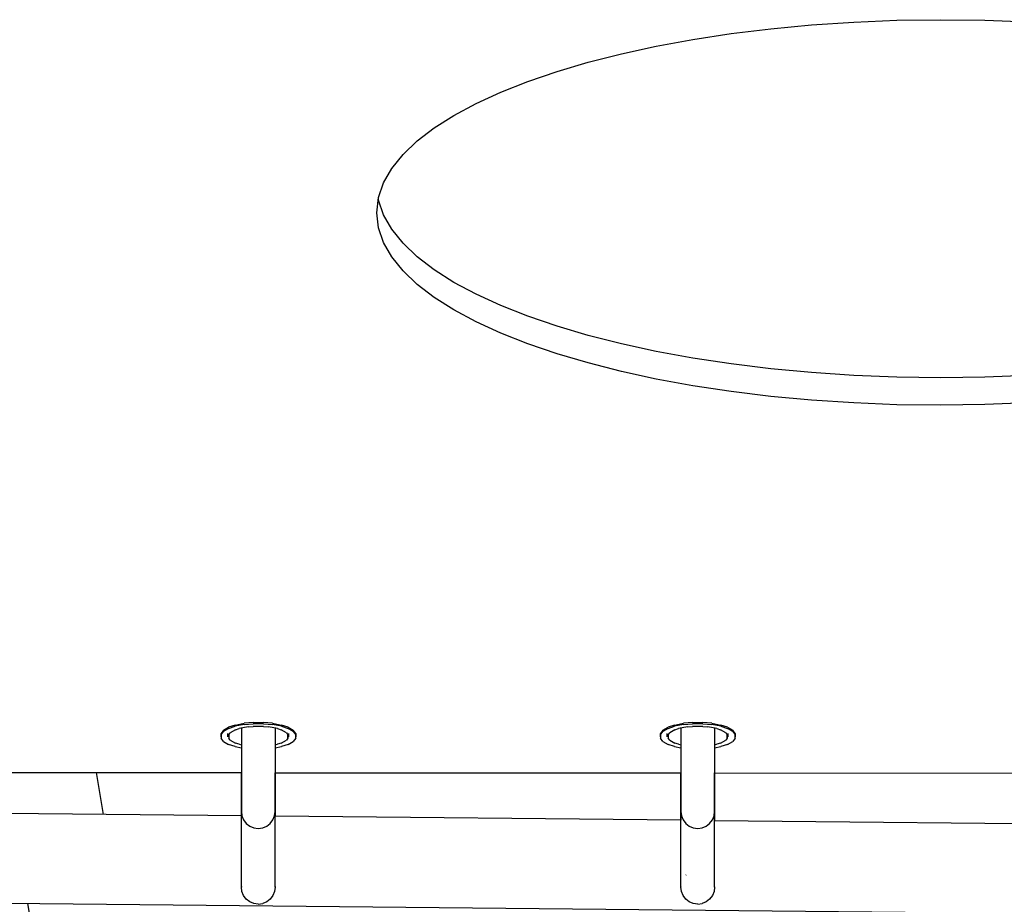
# Model space of a CAD drawing. Units: millimetres. Extents: x -3660 to 4288, y -2929 to 4557.
# Drawn here: x 112 to 331, y -345 to -149 of the extents above; entities that cross this region are included whole.
import ezdxf

# ---------------------------------------------------------------- set-up
doc = ezdxf.new("R2010")
doc.units = ezdxf.units.MM
doc.layers.add('_U+0421_U+043B_U+043E_U+0439 1', color=7, linetype='Continuous', true_color=0xffffff)

msp = doc.modelspace()

# ---------------------------------------------------------------- linework, layer by layer
at = {"layer": '_U+0421_U+043B_U+043E_U+0439 1', "color": 96, "true_color": 0x068706}
for points in [[(307.43, -148.92, 0), (317.22, -148.79, 0)], [(317.22, -148.79, 0), (327.01, -148.92, 0)], [(270.61, -151.88, 0), (279.41, -150.79, 0)], [(279.41, -150.79, 0), (288.5, -149.93, 0)], [(288.5, -149.93, 0), (297.85, -149.31, 0)], [(297.85, -149.31, 0), (307.43, -148.92, 0)], [(327.01, -148.92, 0), (336.59, -149.29, 0)], [(253.98, -154.67, 0), (262.12, -153.17, 0)], [(262.12, -153.17, 0), (270.61, -151.88, 0)], [(246.22, -156.36, 0), (253.98, -154.67, 0)], [(238.85, -158.24, 0), (246.22, -156.36, 0)], [(231.91, -160.29, 0), (238.85, -158.24, 0)], [(225.43, -162.51, 0), (231.91, -160.29, 0)], [(219.43, -164.89, 0), (225.43, -162.51, 0)], [(213.95, -167.41, 0), (219.43, -164.89, 0)], [(209, -170.06, 0), (213.95, -167.41, 0)], [(204.63, -172.85, 0), (209, -170.06, 0)], [(200.85, -175.75, 0), (204.63, -172.85, 0)], [(197.69, -178.76, 0), (200.85, -175.75, 0)], [(195.19, -181.87, 0), (197.69, -178.76, 0)], [(193.37, -185.06, 0), (195.19, -181.87, 0)], [(192.25, -188.34, 0), (193.37, -185.06, 0)], [(191.87, -191.69, 0), (192.25, -188.34, 0)], [(192.25, -188.91, 0), (192.22, -188.62, 0)], [(193.37, -192.18, 0), (192.25, -188.91, 0)], [(192.25, -195.03, 0), (191.87, -191.69, 0)], [(195.19, -195.38, 0), (193.37, -192.18, 0)], [(193.37, -198.31, 0), (192.25, -195.03, 0)], [(197.69, -198.48, 0), (195.19, -195.38, 0)], [(195.19, -201.5, 0), (193.37, -198.31, 0)], [(200.85, -201.49, 0), (197.69, -198.48, 0)], [(197.69, -204.61, 0), (195.19, -201.5, 0)], [(204.63, -204.39, 0), (200.85, -201.49, 0)], [(200.85, -207.61, 0), (197.69, -204.61, 0)], [(209, -207.17, 0), (204.63, -204.39, 0)], [(204.63, -210.51, 0), (200.85, -207.61, 0)], [(213.95, -209.82, 0), (209, -207.17, 0)], [(219.43, -212.34, 0), (213.95, -209.82, 0)], [(209, -213.29, 0), (204.63, -210.51, 0)], [(213.95, -215.95, 0), (209, -213.29, 0)], [(225.43, -214.71, 0), (219.43, -212.34, 0)], [(219.43, -218.46, 0), (213.95, -215.95, 0)], [(231.91, -216.92, 0), (225.43, -214.71, 0)], [(225.43, -220.83, 0), (219.43, -218.46, 0)], [(238.85, -218.97, 0), (231.91, -216.92, 0)], [(231.91, -223.05, 0), (225.43, -220.83, 0)], [(246.22, -220.84, 0), (238.85, -218.97, 0)], [(253.98, -222.53, 0), (246.22, -220.84, 0)], [(238.85, -225.09, 0), (231.91, -223.05, 0)], [(262.12, -224.02, 0), (253.98, -222.53, 0)], [(246.22, -226.96, 0), (238.85, -225.09, 0)], [(270.61, -225.31, 0), (262.12, -224.02, 0)], [(279.41, -226.38, 0), (270.61, -225.31, 0)], [(253.98, -228.65, 0), (246.22, -226.96, 0)], [(288.5, -227.23, 0), (279.41, -226.38, 0)], [(297.85, -227.85, 0), (288.5, -227.23, 0)], [(262.12, -230.14, 0), (253.98, -228.65, 0)], [(307.43, -228.23, 0), (297.85, -227.85, 0)], [(317.22, -228.36, 0), (307.43, -228.23, 0)], [(327.01, -228.22, 0), (317.22, -228.36, 0)], [(336.59, -227.84, 0), (327.01, -228.22, 0)], [(270.61, -231.43, 0), (262.12, -230.14, 0)], [(279.41, -232.51, 0), (270.61, -231.43, 0)], [(288.5, -233.36, 0), (279.41, -232.51, 0)], [(297.85, -233.98, 0), (288.5, -233.36, 0)], [(307.43, -234.36, 0), (297.85, -233.98, 0)], [(336.59, -233.96, 0), (327.01, -234.35, 0)], [(317.22, -234.48, 0), (307.43, -234.36, 0)], [(327.01, -234.35, 0), (317.22, -234.48, 0)], [(157.77, -306.73, 0), (158.92, -306.05, 0)], [(158.92, -306.34, 0), (157.77, -307.02, 0)], [(160.38, -305.55, 0), (158.92, -306.05, 0)], [(158.92, -306.34, 0), (160.38, -305.84, 0)], [(160.38, -305.55, 0), (162.38, -305.15, 0)], [(162.38, -305.45, 0), (160.38, -305.84, 0)], [(160.44, -306.64, 0), (161.26, -306.36, 0)], [(163.26, -305.97, 0), (161.26, -306.36, 0)], [(161.75, -306.26, 0), (161.75, -307.16, 0)], [(164.38, -304.97, 0), (162.38, -305.15, 0)], [(162.38, -305.45, 0), (164.38, -305.26, 0)], [(163.26, -305.97, 0), (164.38, -305.86, 0)], [(164.38, -304.97, 0), (166.68, -304.97, 0)], [(166.68, -305.26, 0), (164.38, -305.26, 0)], [(166.68, -305.86, 0), (164.38, -305.86, 0)], [(168.68, -305.15, 0), (166.68, -304.97, 0)], [(166.68, -305.26, 0), (168.68, -305.45, 0)], [(166.68, -305.86, 0), (167.8, -305.97, 0)], [(169.8, -306.36, 0), (167.8, -305.97, 0)], [(168.68, -305.15, 0), (170.67, -305.55, 0)], [(170.67, -305.84, 0), (168.68, -305.45, 0)], [(169.27, -306.26, 0), (169.27, -307.16, 0)], [(169.8, -306.36, 0), (170.62, -306.64, 0)], [(172.14, -306.05, 0), (170.67, -305.55, 0)], [(170.67, -305.84, 0), (172.14, -306.34, 0)], [(172.14, -306.05, 0), (173.29, -306.73, 0)], [(173.29, -307.02, 0), (172.14, -306.34, 0)], [(255.43, -306.73, 0), (256.58, -306.05, 0)], [(256.58, -306.34, 0), (255.43, -307.02, 0)], [(258.05, -305.55, 0), (256.58, -306.05, 0)], [(256.58, -306.34, 0), (258.05, -305.84, 0)], [(258.05, -305.55, 0), (260.04, -305.15, 0)], [(260.04, -305.45, 0), (258.05, -305.84, 0)], [(258.1, -306.64, 0), (258.92, -306.36, 0)], [(260.92, -305.97, 0), (258.92, -306.36, 0)], [(259.41, -306.26, 0), (259.41, -307.16, 0)], [(262.04, -304.97, 0), (260.04, -305.15, 0)], [(260.04, -305.45, 0), (262.04, -305.26, 0)], [(260.92, -305.97, 0), (262.04, -305.86, 0)], [(262.04, -304.97, 0), (264.34, -304.97, 0)], [(264.34, -305.26, 0), (262.04, -305.26, 0)], [(264.34, -305.86, 0), (262.04, -305.86, 0)], [(266.34, -305.15, 0), (264.34, -304.97, 0)], [(264.34, -305.26, 0), (266.34, -305.45, 0)], [(264.34, -305.86, 0), (265.46, -305.97, 0)], [(267.46, -306.36, 0), (265.46, -305.97, 0)], [(266.34, -305.15, 0), (268.33, -305.55, 0)], [(268.33, -305.84, 0), (266.34, -305.45, 0)], [(266.93, -306.26, 0), (266.93, -307.16, 0)], [(267.46, -306.36, 0), (268.28, -306.64, 0)], [(269.8, -306.05, 0), (268.33, -305.55, 0)], [(268.33, -305.84, 0), (269.8, -306.34, 0)], [(269.8, -306.05, 0), (270.95, -306.73, 0)], [(270.95, -307.02, 0), (269.8, -306.34, 0)], [(157.77, -306.73, 0), (157.23, -307.41, 0)], [(157.23, -307.71, 0), (157.77, -307.02, 0)], [(157.23, -307.71, 0), (157.23, -307.41, 0)], [(157.23, -308.2, 0), (157.23, -307.41, 0)], [(157.23, -307.71, 0), (157.23, -308.49, 0)], [(157.77, -309.18, 0), (157.23, -308.49, 0)], [(158.74, -307.71, 0), (158.74, -307.41, 0)], [(158.74, -308.2, 0), (158.74, -307.71, 0)], [(158.99, -307.71, 0), (159.29, -307.32, 0)], [(158.99, -307.71, 0), (158.99, -308.2, 0)], [(158.99, -307.71, 0), (158.99, -308.49, 0)], [(158.99, -308.2, 0), (158.99, -308.49, 0)], [(159.29, -308.88, 0), (158.99, -308.49, 0)], [(160.44, -306.64, 0), (159.29, -307.32, 0)], [(161.75, -307.16, 0), (161.75, -308.26, 0)], [(161.75, -308.26, 0), (161.75, -309.37, 0)], [(169.27, -307.16, 0), (169.27, -308.26, 0)], [(169.27, -308.26, 0), (169.27, -309.37, 0)], [(171.77, -307.32, 0), (170.62, -306.64, 0)], [(171.77, -307.32, 0), (172.07, -307.71, 0)], [(172.07, -308.49, 0), (171.77, -308.88, 0)], [(172.07, -308.2, 0), (172.07, -307.71, 0)], [(172.07, -308.49, 0), (172.07, -307.71, 0)], [(172.07, -308.2, 0), (172.07, -308.49, 0)], [(172.32, -307.71, 0), (172.32, -307.41, 0)], [(172.32, -308.2, 0), (172.32, -307.71, 0)], [(173.82, -307.41, 0), (173.29, -306.73, 0)], [(173.29, -307.02, 0), (173.82, -307.71, 0)], [(173.82, -308.49, 0), (173.29, -309.18, 0)], [(173.82, -307.41, 0), (173.82, -307.71, 0)], [(173.82, -307.41, 0), (173.82, -308.2, 0)], [(173.82, -308.49, 0), (173.82, -307.71, 0)], [(255.43, -306.73, 0), (254.89, -307.41, 0)], [(254.89, -307.71, 0), (255.43, -307.02, 0)], [(254.89, -307.71, 0), (254.89, -307.41, 0)], [(254.89, -308.2, 0), (254.89, -307.41, 0)], [(254.89, -307.71, 0), (254.89, -308.49, 0)], [(255.43, -309.18, 0), (254.89, -308.49, 0)], [(256.4, -307.71, 0), (256.4, -307.41, 0)], [(256.4, -308.2, 0), (256.4, -307.71, 0)], [(256.65, -307.71, 0), (256.95, -307.32, 0)], [(256.65, -307.71, 0), (256.65, -308.2, 0)], [(256.65, -307.71, 0), (256.65, -308.49, 0)], [(256.65, -308.2, 0), (256.65, -308.49, 0)], [(256.95, -308.88, 0), (256.65, -308.49, 0)], [(258.1, -306.64, 0), (256.95, -307.32, 0)], [(259.41, -307.16, 0), (259.41, -308.26, 0)], [(259.41, -308.26, 0), (259.41, -309.37, 0)], [(266.93, -307.16, 0), (266.93, -308.26, 0)], [(266.93, -308.26, 0), (266.93, -309.37, 0)], [(269.43, -307.32, 0), (268.28, -306.64, 0)], [(269.43, -307.32, 0), (269.73, -307.71, 0)], [(269.73, -308.49, 0), (269.43, -308.88, 0)], [(269.73, -308.2, 0), (269.73, -307.71, 0)], [(269.73, -308.49, 0), (269.73, -307.71, 0)], [(269.73, -308.2, 0), (269.73, -308.49, 0)], [(269.98, -307.71, 0), (269.98, -307.41, 0)], [(269.98, -308.2, 0), (269.98, -307.71, 0)], [(271.48, -307.41, 0), (270.95, -306.73, 0)], [(270.95, -307.02, 0), (271.48, -307.71, 0)], [(271.48, -308.49, 0), (270.95, -309.18, 0)], [(271.48, -307.41, 0), (271.48, -307.71, 0)], [(271.48, -307.41, 0), (271.48, -308.2, 0)], [(271.48, -308.49, 0), (271.48, -307.71, 0)], [(157.77, -309.18, 0), (158.92, -309.86, 0)], [(160.38, -310.36, 0), (158.92, -309.86, 0)], [(159.29, -308.88, 0), (160.44, -309.56, 0)], [(160.38, -310.36, 0), (161.75, -310.63, 0)], [(161.26, -309.84, 0), (160.44, -309.56, 0)], [(161.26, -309.84, 0), (161.75, -309.94, 0)], [(161.75, -309.37, 0), (161.75, -310.47, 0)], [(161.75, -310.47, 0), (161.75, -311.56, 0)], [(169.27, -309.37, 0), (169.27, -310.47, 0)], [(169.27, -309.94, 0), (169.8, -309.84, 0)], [(169.27, -310.64, 0), (170.67, -310.36, 0)], [(169.27, -310.47, 0), (169.27, -311.56, 0)], [(170.62, -309.56, 0), (169.8, -309.84, 0)], [(170.62, -309.56, 0), (171.77, -308.88, 0)], [(172.14, -309.86, 0), (170.67, -310.36, 0)], [(172.14, -309.86, 0), (173.29, -309.18, 0)], [(255.43, -309.18, 0), (256.58, -309.86, 0)], [(258.05, -310.36, 0), (256.58, -309.86, 0)], [(256.95, -308.88, 0), (258.1, -309.56, 0)], [(258.05, -310.36, 0), (259.41, -310.63, 0)], [(258.92, -309.84, 0), (258.1, -309.56, 0)], [(258.92, -309.84, 0), (259.41, -309.94, 0)], [(259.41, -309.37, 0), (259.41, -310.47, 0)], [(259.41, -310.47, 0), (259.41, -311.56, 0)], [(266.93, -309.37, 0), (266.93, -310.47, 0)], [(266.93, -309.94, 0), (267.46, -309.84, 0)], [(266.93, -310.64, 0), (268.33, -310.36, 0)], [(266.93, -310.47, 0), (266.93, -311.56, 0)], [(268.28, -309.56, 0), (267.46, -309.84, 0)], [(268.28, -309.56, 0), (269.43, -308.88, 0)], [(269.8, -309.86, 0), (268.33, -310.36, 0)], [(269.8, -309.86, 0), (270.95, -309.18, 0)], [(161.75, -311.56, 0), (161.75, -312.63, 0)], [(161.75, -312.63, 0), (161.75, -313.67, 0)], [(169.27, -311.56, 0), (169.27, -312.63, 0)], [(169.27, -312.63, 0), (169.27, -313.67, 0)], [(259.41, -311.56, 0), (259.41, -312.63, 0)], [(259.41, -312.63, 0), (259.41, -313.67, 0)], [(266.93, -311.56, 0), (266.93, -312.63, 0)], [(266.93, -312.63, 0), (266.93, -313.67, 0)], [(161.75, -313.67, 0), (161.75, -314.67, 0)], [(161.75, -314.67, 0), (161.75, -315.63, 0)], [(169.27, -313.67, 0), (169.27, -314.67, 0)], [(169.27, -314.67, 0), (169.27, -315.63, 0)], [(259.41, -313.67, 0), (259.41, -314.67, 0)], [(259.41, -314.67, 0), (259.41, -315.63, 0)], [(266.93, -313.67, 0), (266.93, -314.67, 0)], [(266.93, -314.67, 0), (266.93, -315.63, 0)], [(106.41, -316.11, 0), (161.75, -316.13, 0)], [(129.46, -316.12, 0), (131.05, -325.43, 0)], [(161.75, -315.63, 0), (161.75, -316.54, 0)], [(161.75, -316.13, 0), (161.75, -316.35, 0)], [(161.75, -336.49, 0), (161.75, -316.13, 0)], [(161.75, -317.87, 0), (161.75, -316.13, 0)], [(161.75, -317.54, 0), (161.75, -316.16, 0)], [(161.75, -316.35, 0), (161.75, -317.22, 0)], [(161.75, -316.54, 0), (161.75, -317.39, 0)], [(161.75, -317.22, 0), (161.75, -318.13, 0)], [(169.27, -315.63, 0), (169.27, -316.54, 0)], [(169.27, -316.14, 0), (259.41, -316.18, 0)], [(169.27, -316.14, 0), (169.27, -316.35, 0)], [(169.27, -336.49, 0), (169.27, -316.14, 0)], [(169.27, -317.87, 0), (169.27, -316.14, 0)], [(169.27, -317.54, 0), (169.27, -316.16, 0)], [(169.27, -316.35, 0), (169.27, -317.22, 0)], [(169.27, -316.54, 0), (169.27, -317.39, 0)], [(169.27, -317.22, 0), (169.27, -318.13, 0)], [(259.41, -315.63, 0), (259.41, -316.54, 0)], [(259.41, -317.54, 0), (259.41, -316.18, 0)], [(259.41, -316.18, 0), (259.41, -316.35, 0)], [(259.41, -336.49, 0), (259.41, -316.18, 0)], [(259.41, -317.87, 0), (259.41, -316.18, 0)], [(259.41, -316.35, 0), (259.41, -317.22, 0)], [(259.41, -316.54, 0), (259.41, -317.39, 0)], [(259.41, -317.22, 0), (259.41, -318.13, 0)], [(266.93, -315.63, 0), (266.93, -316.54, 0)], [(266.93, -316.18, 0), (357.07, -316.23, 0)], [(266.93, -317.54, 0), (266.93, -316.18, 0)], [(266.93, -316.18, 0), (266.93, -316.35, 0)], [(266.93, -336.49, 0), (266.93, -316.18, 0)], [(266.93, -317.87, 0), (266.93, -316.18, 0)], [(266.93, -316.35, 0), (266.93, -317.22, 0)], [(266.93, -316.54, 0), (266.93, -317.39, 0)], [(266.93, -317.22, 0), (266.93, -318.13, 0)], [(161.75, -317.39, 0), (161.75, -318.18, 0)], [(161.75, -319.16, 0), (161.75, -317.54, 0)], [(161.75, -319.49, 0), (161.75, -317.87, 0)], [(161.75, -318.13, 0), (161.75, -318.84, 0)], [(161.75, -318.18, 0), (161.75, -318.9, 0)], [(161.75, -318.84, 0), (161.75, -319.63, 0)], [(161.75, -318.9, 0), (161.75, -319.81, 0)], [(161.75, -321.03, 0), (161.75, -319.16, 0)], [(161.75, -320.87, 0), (161.75, -319.49, 0)], [(169.27, -317.39, 0), (169.27, -318.18, 0)], [(169.27, -319.16, 0), (169.27, -317.54, 0)], [(169.27, -319.49, 0), (169.27, -317.87, 0)], [(169.27, -318.13, 0), (169.27, -318.84, 0)], [(169.27, -318.18, 0), (169.27, -318.9, 0)], [(169.27, -318.84, 0), (169.27, -319.63, 0)], [(169.27, -318.9, 0), (169.27, -319.81, 0)], [(169.27, -321.03, 0), (169.27, -319.16, 0)], [(169.27, -320.87, 0), (169.27, -319.49, 0)], [(259.41, -317.39, 0), (259.41, -318.18, 0)], [(259.41, -319.16, 0), (259.41, -317.54, 0)], [(259.41, -319.49, 0), (259.41, -317.87, 0)], [(259.41, -318.13, 0), (259.41, -318.84, 0)], [(259.41, -318.18, 0), (259.41, -318.9, 0)], [(259.41, -318.84, 0), (259.41, -319.63, 0)], [(259.41, -318.9, 0), (259.41, -319.81, 0)], [(259.41, -321.03, 0), (259.41, -319.16, 0)], [(259.41, -320.87, 0), (259.41, -319.49, 0)], [(266.93, -317.39, 0), (266.93, -318.18, 0)], [(266.93, -319.16, 0), (266.93, -317.54, 0)], [(266.93, -319.49, 0), (266.93, -317.87, 0)], [(266.93, -318.13, 0), (266.93, -318.84, 0)], [(266.93, -318.18, 0), (266.93, -318.9, 0)], [(266.93, -318.84, 0), (266.93, -319.63, 0)], [(266.93, -318.9, 0), (266.93, -319.81, 0)], [(266.93, -321.03, 0), (266.93, -319.16, 0)], [(266.93, -320.87, 0), (266.93, -319.49, 0)], [(161.75, -319.63, 0), (161.75, -320.48, 0)], [(161.75, -319.81, 0), (161.75, -320.68, 0)], [(161.75, -320.48, 0), (161.75, -321.39, 0)], [(161.75, -320.68, 0), (161.75, -321.49, 0)], [(161.75, -322.01, 0), (161.75, -320.87, 0)], [(161.75, -323.17, 0), (161.75, -321.03, 0)], [(161.75, -321.39, 0), (161.75, -322.36, 0)], [(161.75, -321.49, 0), (161.75, -322.25, 0)], [(169.27, -319.63, 0), (169.27, -320.48, 0)], [(169.27, -319.81, 0), (169.27, -320.68, 0)], [(169.27, -320.48, 0), (169.27, -321.39, 0)], [(169.27, -320.68, 0), (169.27, -321.49, 0)], [(169.27, -322.01, 0), (169.27, -320.87, 0)], [(169.27, -323.17, 0), (169.27, -321.03, 0)], [(169.27, -321.39, 0), (169.27, -322.36, 0)], [(169.27, -321.49, 0), (169.27, -322.25, 0)], [(259.41, -319.63, 0), (259.41, -320.48, 0)], [(259.41, -319.81, 0), (259.41, -320.68, 0)], [(259.41, -320.48, 0), (259.41, -321.39, 0)], [(259.41, -320.68, 0), (259.41, -321.49, 0)], [(259.41, -322.01, 0), (259.41, -320.87, 0)], [(259.41, -323.17, 0), (259.41, -321.03, 0)], [(259.41, -321.39, 0), (259.41, -322.36, 0)], [(259.41, -321.49, 0), (259.41, -322.25, 0)], [(266.93, -319.63, 0), (266.93, -320.48, 0)], [(266.93, -319.81, 0), (266.93, -320.68, 0)], [(266.93, -320.48, 0), (266.93, -321.39, 0)], [(266.93, -320.68, 0), (266.93, -321.49, 0)], [(266.93, -322.01, 0), (266.93, -320.87, 0)], [(266.93, -323.17, 0), (266.93, -321.03, 0)], [(266.93, -321.39, 0), (266.93, -322.36, 0)], [(266.93, -321.49, 0), (266.93, -322.25, 0)], [(161.75, -322.95, 0), (161.75, -322.01, 0)], [(161.75, -322.25, 0), (161.75, -322.92, 0)], [(161.75, -322.36, 0), (161.75, -323.36, 0)], [(161.75, -322.92, 0), (161.75, -323.51, 0)], [(161.75, -323.67, 0), (161.75, -322.95, 0)], [(161.75, -323.36, 0), (161.75, -324.4, 0)], [(161.75, -323.51, 0), (161.75, -324, 0)], [(161.75, -324.21, 0), (161.75, -323.67, 0)], [(169.27, -322.95, 0), (169.27, -322.01, 0)], [(169.27, -322.25, 0), (169.27, -322.92, 0)], [(169.27, -322.36, 0), (169.27, -323.36, 0)], [(169.27, -322.92, 0), (169.27, -323.51, 0)], [(169.27, -323.67, 0), (169.27, -322.95, 0)], [(169.27, -323.36, 0), (169.27, -324.4, 0)], [(169.27, -323.51, 0), (169.27, -324, 0)], [(169.27, -324.21, 0), (169.27, -323.67, 0)], [(259.41, -322.95, 0), (259.41, -322.01, 0)], [(259.41, -322.25, 0), (259.41, -322.92, 0)], [(259.41, -322.36, 0), (259.41, -323.36, 0)], [(259.41, -322.92, 0), (259.41, -323.51, 0)], [(259.41, -323.67, 0), (259.41, -322.95, 0)], [(259.41, -323.36, 0), (259.41, -324.4, 0)], [(259.41, -323.51, 0), (259.41, -324, 0)], [(259.41, -324.21, 0), (259.41, -323.67, 0)], [(266.93, -322.95, 0), (266.93, -322.01, 0)], [(266.93, -322.25, 0), (266.93, -322.92, 0)], [(266.93, -322.36, 0), (266.93, -323.36, 0)], [(266.93, -322.92, 0), (266.93, -323.51, 0)], [(266.93, -323.67, 0), (266.93, -322.95, 0)], [(266.93, -323.36, 0), (266.93, -324.4, 0)], [(266.93, -323.51, 0), (266.93, -324, 0)], [(266.93, -324.21, 0), (266.93, -323.67, 0)], [(161.75, -325.74, 0), (79.06, -324.9, 0)], [(161.75, -324, 0), (161.75, -324.38, 0)], [(161.75, -324.56, 0), (161.75, -324.21, 0)], [(161.75, -324.38, 0), (161.75, -324.64, 0)], [(161.75, -324.4, 0), (161.75, -325.46, 0)], [(161.75, -324.74, 0), (161.75, -324.56, 0)], [(161.75, -324.64, 0), (161.75, -324.76, 0)], [(161.75, -324.76, 0), (161.88, -325.74, 0)], [(161.75, -325.46, 0), (161.75, -325.74, 0)], [(161.88, -325.74, 0), (162.26, -326.65, 0)], [(168.77, -326.65, 0), (169.14, -325.74, 0)], [(169.14, -325.74, 0), (169.27, -324.76, 0)], [(169.27, -324, 0), (169.27, -324.38, 0)], [(169.27, -324.56, 0), (169.27, -324.21, 0)], [(169.27, -324.38, 0), (169.27, -324.64, 0)], [(169.27, -324.4, 0), (169.27, -325.46, 0)], [(169.27, -324.74, 0), (169.27, -324.56, 0)], [(169.27, -324.64, 0), (169.27, -324.76, 0)], [(169.27, -325.46, 0), (169.27, -325.82, 0)], [(259.41, -326.73, 0), (169.27, -325.82, 0)], [(259.41, -324, 0), (259.41, -324.38, 0)], [(259.41, -324.56, 0), (259.41, -324.21, 0)], [(259.41, -324.38, 0), (259.41, -324.64, 0)], [(259.41, -324.4, 0), (259.41, -325.46, 0)], [(259.41, -324.74, 0), (259.41, -324.56, 0)], [(259.41, -324.64, 0), (259.41, -324.76, 0)], [(259.41, -324.76, 0), (259.54, -325.74, 0)], [(259.41, -325.46, 0), (259.41, -326.55, 0)], [(259.54, -325.74, 0), (259.92, -326.65, 0)], [(266.43, -326.65, 0), (266.81, -325.74, 0)], [(266.81, -325.74, 0), (266.93, -324.76, 0)], [(266.93, -324, 0), (266.93, -324.38, 0)], [(266.93, -324.56, 0), (266.93, -324.21, 0)], [(266.93, -324.38, 0), (266.93, -324.64, 0)], [(266.93, -324.4, 0), (266.93, -325.46, 0)], [(266.93, -324.74, 0), (266.93, -324.56, 0)], [(266.93, -324.64, 0), (266.93, -324.76, 0)], [(266.93, -325.46, 0), (266.93, -326.55, 0)], [(162.26, -326.65, 0), (162.85, -327.43, 0)], [(162.85, -327.43, 0), (163.63, -328.02, 0)], [(163.63, -328.02, 0), (164.54, -328.4, 0)], [(166.49, -328.4, 0), (167.39, -328.02, 0)], [(167.39, -328.02, 0), (168.17, -327.43, 0)], [(168.17, -327.43, 0), (168.77, -326.65, 0)], [(259.41, -326.55, 0), (259.41, -326.73, 0)], [(259.92, -326.65, 0), (260.51, -327.43, 0)], [(260.51, -327.43, 0), (261.29, -328.02, 0)], [(261.29, -328.02, 0), (262.2, -328.4, 0)], [(264.15, -328.4, 0), (265.05, -328.02, 0)], [(265.05, -328.02, 0), (265.83, -327.43, 0)], [(265.83, -327.43, 0), (266.43, -326.65, 0)], [(266.93, -326.55, 0), (266.93, -326.81, 0)], [(357.07, -327.72, 0), (266.93, -326.81, 0)], [(164.54, -328.4, 0), (165.51, -328.53, 0)], [(165.51, -328.53, 0), (166.49, -328.4, 0)], [(262.2, -328.4, 0), (263.17, -328.53, 0)], [(263.17, -328.53, 0), (264.15, -328.4, 0)], [(161.75, -337.22, 0), (161.75, -336.49, 0)], [(169.27, -337.22, 0), (169.27, -336.49, 0)], [(259.41, -337.22, 0), (259.41, -336.49, 0)], [(266.93, -337.22, 0), (266.93, -336.49, 0)], [(161.75, -337.91, 0), (161.75, -337.22, 0)], [(161.75, -338.54, 0), (161.75, -337.91, 0)], [(161.75, -339.12, 0), (161.75, -338.54, 0)], [(161.75, -339.65, 0), (161.75, -339.12, 0)], [(169.27, -337.91, 0), (169.27, -337.22, 0)], [(169.27, -338.54, 0), (169.27, -337.91, 0)], [(169.27, -339.12, 0), (169.27, -338.54, 0)], [(169.27, -339.65, 0), (169.27, -339.12, 0)], [(259.41, -337.91, 0), (259.41, -337.22, 0)], [(259.41, -338.54, 0), (259.41, -337.91, 0)], [(259.41, -339.12, 0), (259.41, -338.54, 0)], [(259.41, -339.65, 0), (259.41, -339.12, 0)], [(260.51, -338.93, 0), (260.65, -338.83, 0)], [(266.93, -337.91, 0), (266.93, -337.22, 0)], [(266.93, -338.54, 0), (266.93, -337.91, 0)], [(266.93, -339.12, 0), (266.93, -338.54, 0)], [(266.93, -339.65, 0), (266.93, -339.12, 0)], [(161.75, -340.12, 0), (161.75, -339.65, 0)], [(161.75, -340.53, 0), (161.75, -340.12, 0)], [(161.75, -340.88, 0), (161.75, -340.53, 0)], [(161.75, -341.16, 0), (161.75, -340.88, 0)], [(161.75, -341.37, 0), (161.75, -341.16, 0)], [(161.75, -341.52, 0), (161.75, -341.37, 0)], [(169.27, -340.12, 0), (169.27, -339.65, 0)], [(169.27, -340.53, 0), (169.27, -340.12, 0)], [(169.27, -340.88, 0), (169.27, -340.53, 0)], [(169.27, -341.16, 0), (169.27, -340.88, 0)], [(169.27, -341.37, 0), (169.27, -341.16, 0)], [(169.27, -341.52, 0), (169.27, -341.37, 0)], [(259.41, -340.12, 0), (259.41, -339.65, 0)], [(259.41, -340.53, 0), (259.41, -340.12, 0)], [(259.41, -340.88, 0), (259.41, -340.53, 0)], [(259.41, -341.16, 0), (259.41, -340.88, 0)], [(259.41, -341.37, 0), (259.41, -341.16, 0)], [(259.41, -341.52, 0), (259.41, -341.37, 0)], [(266.93, -340.12, 0), (266.93, -339.65, 0)], [(266.93, -340.53, 0), (266.93, -340.12, 0)], [(266.93, -340.88, 0), (266.93, -340.53, 0)], [(266.93, -341.16, 0), (266.93, -340.88, 0)], [(266.93, -341.37, 0), (266.93, -341.16, 0)], [(266.93, -341.52, 0), (266.93, -341.37, 0)], [(161.75, -341.43, 0), (161.75, -341.51, 0)], [(161.75, -341.51, 0), (161.75, -341.59, 0)], [(161.75, -341.59, 0), (161.75, -341.52, 0)], [(161.88, -342.56, 0), (161.75, -341.59, 0)], [(162.26, -343.47, 0), (161.88, -342.56, 0)], [(162.85, -344.25, 0), (162.26, -343.47, 0)], [(168.77, -343.47, 0), (168.17, -344.25, 0)], [(169.14, -342.56, 0), (168.77, -343.47, 0)], [(169.27, -341.59, 0), (169.14, -342.56, 0)], [(169.27, -341.44, 0), (169.27, -341.51, 0)], [(169.27, -341.51, 0), (169.27, -341.59, 0)], [(169.27, -341.59, 0), (169.27, -341.52, 0)], [(259.41, -341.52, 0), (259.41, -341.59, 0)], [(259.41, -341.59, 0), (259.41, -341.52, 0)], [(259.54, -342.56, 0), (259.41, -341.59, 0)], [(259.92, -343.47, 0), (259.54, -342.56, 0)], [(260.51, -344.25, 0), (259.92, -343.47, 0)], [(266.43, -343.47, 0), (265.83, -344.25, 0)], [(266.81, -342.56, 0), (266.43, -343.47, 0)], [(266.93, -341.59, 0), (266.81, -342.56, 0)], [(266.93, -341.52, 0), (266.93, -341.59, 0)], [(266.93, -341.59, 0), (266.93, -341.52, 0)], [(546.02, -349.62, 0), (79.9, -344.89, 0)], [(114.19, -345.24, 0), (213.4, -925.2, 0)], [(163.63, -344.85, 0), (162.85, -344.25, 0)], [(164.54, -345.22, 0), (163.63, -344.85, 0)], [(165.51, -345.35, 0), (164.54, -345.22, 0)], [(165.51, -345.35, 0), (166.49, -345.22, 0)], [(167.39, -344.85, 0), (166.49, -345.22, 0)], [(168.17, -344.25, 0), (167.39, -344.85, 0)], [(261.29, -344.85, 0), (260.51, -344.25, 0)], [(262.2, -345.22, 0), (261.29, -344.85, 0)], [(263.17, -345.35, 0), (262.2, -345.22, 0)], [(263.17, -345.35, 0), (264.15, -345.22, 0)], [(265.05, -344.85, 0), (264.15, -345.22, 0)], [(265.83, -344.25, 0), (265.05, -344.85, 0)]]:
    msp.add_polyline3d(points, dxfattribs=at)

doc.saveas('drawing.dxf')
